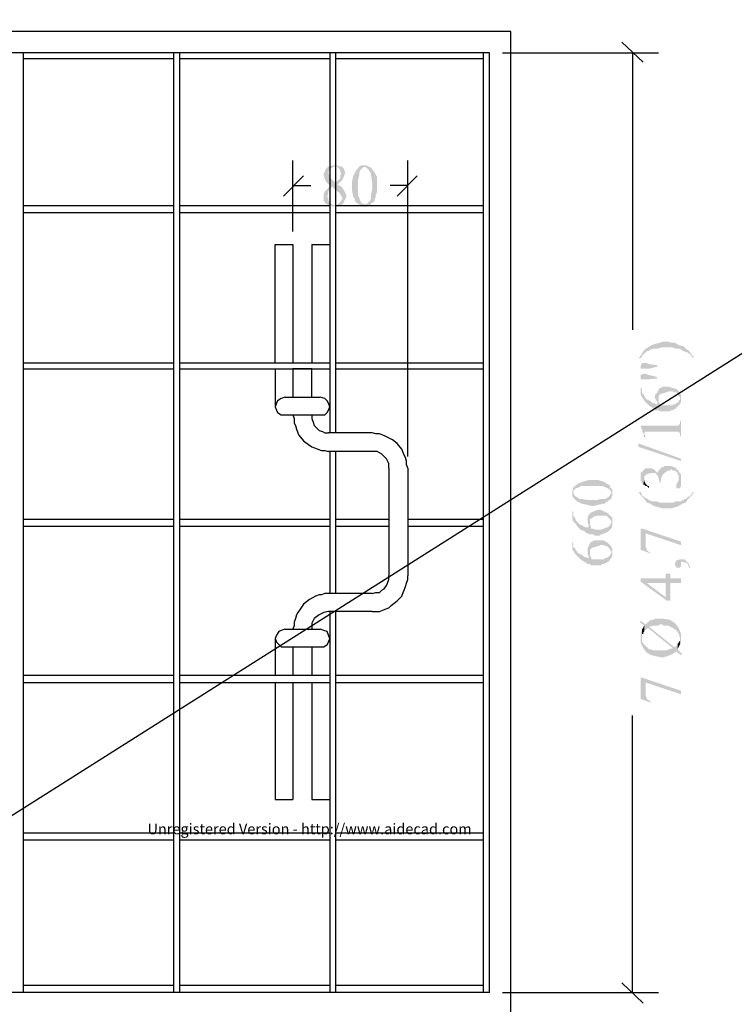
# Model space of a CAD drawing. Units: millimetres. Extents: x -266 to 466, y 1533 to 1795.
# Drawn here: x -215 to -190, y 1599 to 1634 of the extents above; entities that cross this region are included whole.
import ezdxf

# ---------------------------------------------------------------- set-up
doc = ezdxf.new("R2010")
doc.units = ezdxf.units.MM
doc.header["$LTSCALE"] = 2
doc.layers.get('0').update_dxf_attribs({"linetype": 'CONTINUOUS'})
for name, color, linetype in [('H', 7, 'CONTINUOUS'), ('P', 250, 'CONTINUOUS'), ('Text', 250, 'CONTINUOUS')]:
    doc.layers.add(name, color=color, linetype=linetype)
doc.styles.get("Standard").update_dxf_attribs({"font": 'techl___.ttf'})

msp = doc.modelspace()

# ---------------------------------------------------------------- hatches: boundary and pattern name
at = {"layer": 'H'}
for points in [[(-204.414, 1628.506), (-204.497, 1628.422), (-204.539, 1628.339), (-204.58, 1628.256), (-204.58, 1628.172), (-204.539, 1628.047), (-204.497, 1627.964), (-204.414, 1627.881), (-204.33, 1627.839), (-204.372, 1627.797), (-204.289, 1627.797), (-204.247, 1627.756), (-204.205, 1627.714), (-204.164, 1627.672), (-204.039, 1627.589), (-203.997, 1627.547), (-203.997, 1627.506), (-203.955, 1627.464), (-203.955, 1627.422), (-203.914, 1627.381), (-203.955, 1627.297), (-203.997, 1627.256), (-204.08, 1627.172), (-204.164, 1627.131), (-204.289, 1627.131), (-204.414, 1627.131), (-204.247, 1627.089), (-204.08, 1627.131), (-203.914, 1627.172), (-203.83, 1627.339), (-203.789, 1627.422), (-203.789, 1627.506), (-203.872, 1627.672), (-203.955, 1627.797), (-204.122, 1627.881), (-204.08, 1627.881), (-204.039, 1627.922), (-204.164, 1627.922), (-204.33, 1628.089), (-204.372, 1628.131), (-204.414, 1628.297), (-204.372, 1628.422), (-204.205, 1628.506)], [(-204.205, 1628.547), (-204.414, 1628.506), (-204.205, 1628.506), (-204.122, 1628.506), (-204.08, 1628.464), (-203.997, 1628.381), (-203.997, 1628.339), (-203.997, 1628.297), (-203.955, 1628.256), (-203.997, 1628.214), (-203.997, 1628.172), (-203.997, 1628.131), (-203.997, 1628.089), (-204.039, 1628.047), (-204.164, 1627.922), (-204.039, 1627.922), (-203.997, 1627.964), (-203.955, 1628.006), (-203.914, 1628.047), (-203.83, 1628.256), (-203.83, 1628.339), (-203.872, 1628.381), (-203.872, 1628.422), (-203.914, 1628.464), (-203.955, 1628.506), (-204.039, 1628.506), (-204.122, 1628.547), (-204.164, 1628.547)], [(-203.33, 1628.506), (-203.455, 1628.339), (-203.539, 1628.172), (-203.58, 1628.006), (-203.58, 1627.797), (-203.58, 1627.631), (-203.539, 1627.422), (-203.497, 1627.381), (-203.497, 1627.339), (-203.455, 1627.256), (-203.414, 1627.214), (-203.33, 1627.172), (-203.33, 1627.131), (-203.122, 1627.172), (-203.247, 1627.214), (-203.33, 1627.381), (-203.33, 1627.422), (-203.372, 1627.464), (-203.372, 1627.547), (-203.372, 1627.589), (-203.372, 1627.797), (-203.372, 1628.006), (-203.33, 1628.214), (-203.33, 1628.297), (-203.289, 1628.381), (-203.205, 1628.464), (-203.122, 1628.506)], [(-203.122, 1628.547), (-203.247, 1628.547), (-203.33, 1628.506), (-203.164, 1628.506), (-203.08, 1628.464), (-202.997, 1628.381), (-202.914, 1628.256), (-202.914, 1628.214), (-202.914, 1628.172), (-202.872, 1627.922), (-202.872, 1627.797), (-202.872, 1627.714), (-202.914, 1627.506), (-202.914, 1627.464), (-202.914, 1627.422), (-202.914, 1627.381), (-202.955, 1627.297), (-203.039, 1627.214), (-203.08, 1627.172), (-203.122, 1627.172), (-203.33, 1627.131), (-203.205, 1627.089), (-203.122, 1627.089), (-203.08, 1627.089), (-203.039, 1627.089), (-202.997, 1627.131), (-202.955, 1627.131), (-202.914, 1627.172), (-202.914, 1627.214), (-202.872, 1627.214), (-202.83, 1627.256), (-202.789, 1627.297), (-202.789, 1627.339), (-202.789, 1627.381), (-202.747, 1627.422), (-202.747, 1627.464), (-202.747, 1627.506), (-202.705, 1627.589), (-202.705, 1627.714), (-202.705, 1627.839), (-202.705, 1627.922), (-202.705, 1628.131), (-202.789, 1628.297), (-202.914, 1628.464), (-203.08, 1628.547)], [(-204.372, 1627.797), (-204.455, 1627.714), (-204.539, 1627.631), (-204.58, 1627.547), (-204.58, 1627.422), (-204.58, 1627.381), (-204.58, 1627.339), (-204.58, 1627.297), (-204.539, 1627.256), (-204.539, 1627.214), (-204.455, 1627.172), (-204.414, 1627.131), (-204.205, 1627.131), (-204.289, 1627.172), (-204.372, 1627.214), (-204.372, 1627.256), (-204.414, 1627.297), (-204.414, 1627.381), (-204.455, 1627.422), (-204.414, 1627.631), (-204.289, 1627.797)], [(-193.497, 1621.756), (-193.414, 1621.756), (-193.372, 1621.797), (-193.372, 1621.839), (-193.33, 1621.881), (-193.289, 1621.922), (-193.247, 1621.964), (-193.205, 1621.964), (-193.205, 1622.006), (-193.164, 1622.006), (-193.122, 1622.006), (-193.122, 1622.047), (-192.955, 1622.089), (-192.83, 1622.089), (-192.705, 1622.131), (-192.58, 1622.131), (-192.455, 1622.131), (-192.289, 1622.131), (-192.164, 1622.089), (-192.039, 1622.089), (-191.914, 1622.006), (-191.789, 1621.964), (-191.664, 1621.881), (-191.58, 1621.756), (-191.539, 1621.756), (-191.622, 1621.881), (-191.705, 1622.006), (-191.83, 1622.089), (-191.914, 1622.172), (-192.08, 1622.214), (-192.205, 1622.297), (-192.33, 1622.297), (-192.455, 1622.339), (-192.622, 1622.339), (-192.747, 1622.297), (-192.914, 1622.256), (-193.039, 1622.214), (-193.164, 1622.131), (-193.289, 1622.047), (-193.372, 1621.922), (-193.455, 1621.797)], [(-193.414, 1621.464), (-193.414, 1621.422), (-193.414, 1621.381), (-193.33, 1621.381), (-193.289, 1621.381), (-193.122, 1621.381), (-192.83, 1621.464), (-192.83, 1621.506), (-193.122, 1621.547), (-193.164, 1621.547), (-193.205, 1621.589), (-193.289, 1621.589), (-193.372, 1621.589), (-193.414, 1621.506)], [(-193.414, 1621.089), (-193.414, 1621.047), (-193.414, 1621.006), (-193.372, 1621.006), (-193.289, 1621.006), (-193.247, 1621.006), (-193.205, 1621.006), (-193.164, 1621.006), (-192.83, 1621.047), (-192.83, 1621.089), (-193.164, 1621.172), (-193.289, 1621.214), (-193.414, 1621.172), (-193.414, 1621.131)], [(-193.414, 1620.714), (-193.414, 1620.589), (-193.414, 1620.464), (-193.372, 1620.381), (-193.289, 1620.256), (-193.205, 1620.172), (-193.122, 1620.089), (-192.997, 1620.006), (-192.914, 1619.964), (-192.914, 1619.922), (-192.789, 1619.922), (-192.747, 1619.881), (-192.664, 1619.881), (-192.622, 1619.881), (-192.455, 1619.881), (-192.414, 1619.881), (-192.372, 1619.881), (-192.372, 1619.922), (-192.289, 1619.922), (-192.247, 1619.964), (-192.205, 1619.964), (-192.164, 1620.006), (-192.039, 1620.131), (-192.039, 1620.339), (-192.039, 1620.297), (-192.08, 1620.256), (-192.08, 1620.214), (-192.164, 1620.172), (-192.205, 1620.131), (-192.289, 1620.131), (-192.289, 1620.089), (-192.414, 1620.089), (-192.497, 1620.089), (-192.58, 1620.089), (-192.705, 1620.089), (-192.747, 1620.131), (-192.747, 1620.172), (-192.789, 1620.214), (-192.789, 1620.131), (-192.83, 1620.131), (-192.872, 1620.131), (-192.955, 1620.172), (-192.997, 1620.172), (-193.039, 1620.214), (-193.08, 1620.256), (-193.122, 1620.256), (-193.164, 1620.297), (-193.205, 1620.297), (-193.289, 1620.422), (-193.33, 1620.506), (-193.372, 1620.506), (-193.372, 1620.547), (-193.372, 1620.589), (-193.372, 1620.631), (-193.372, 1620.672)], [(-192.789, 1620.631), (-192.789, 1620.297), (-192.789, 1620.339), (-192.789, 1620.381), (-192.789, 1620.422), (-192.705, 1620.506), (-192.664, 1620.506), (-192.539, 1620.547), (-192.414, 1620.589), (-192.289, 1620.589), (-192.247, 1620.547), (-192.205, 1620.547), (-192.164, 1620.547), (-192.08, 1620.422), (-192.039, 1620.381), (-192.039, 1620.297), (-192.039, 1620.214), (-192.039, 1620.131), (-191.997, 1620.214), (-191.997, 1620.256), (-191.997, 1620.339), (-191.997, 1620.422), (-191.997, 1620.464), (-192.039, 1620.506), (-192.039, 1620.547), (-192.164, 1620.672), (-192.33, 1620.714), (-192.455, 1620.756), (-192.622, 1620.756), (-192.789, 1620.672)], [(-192.914, 1620.381), (-192.914, 1620.339), (-192.872, 1620.297), (-192.872, 1620.256), (-192.83, 1620.214), (-192.83, 1620.172), (-192.83, 1620.131), (-192.789, 1620.131), (-192.789, 1620.214), (-192.789, 1620.256), (-192.789, 1620.631), (-192.83, 1620.589), (-192.83, 1620.547), (-192.872, 1620.506), (-192.914, 1620.464)], [(-193.414, 1619.381), (-193.414, 1619.339), (-193.289, 1619.006), (-193.289, 1619.131), (-193.247, 1619.172), (-193.205, 1619.172), (-192.122, 1619.172), (-192.08, 1619.172), (-192.08, 1619.131), (-192.039, 1619.131), (-192.039, 1619.006), (-191.997, 1619.006), (-191.997, 1619.547), (-192.039, 1619.547), (-192.039, 1619.422), (-192.08, 1619.422), (-192.08, 1619.381), (-192.122, 1619.381), (-192.247, 1619.381)], [(-193.289, 1619.006), (-193.247, 1619.006), (-193.289, 1619.047), (-193.289, 1619.131)], [(-193.497, 1618.756), (-191.997, 1618.214), (-191.997, 1618.131), (-193.497, 1618.631)], [(-193.414, 1617.547), (-193.414, 1617.422), (-193.33, 1617.297), (-193.289, 1617.464), (-193.289, 1617.589), (-193.205, 1617.672), (-193.039, 1617.714), (-192.914, 1617.714), (-192.83, 1617.631), (-192.789, 1617.547), (-192.747, 1617.381), (-192.705, 1617.381), (-192.705, 1617.506), (-192.664, 1617.631), (-192.58, 1617.714), (-192.455, 1617.797), (-192.414, 1617.797), (-192.372, 1617.797), (-192.372, 1617.839), (-192.33, 1617.839), (-192.289, 1617.797), (-192.247, 1617.797), (-192.205, 1617.797), (-192.122, 1617.714), (-192.122, 1617.672), (-192.08, 1617.631), (-192.08, 1617.547), (-192.039, 1617.714), (-192.08, 1617.756), (-192.08, 1617.797), (-192.164, 1617.839), (-192.164, 1617.881), (-192.247, 1617.922), (-192.372, 1617.964), (-192.414, 1617.964), (-192.497, 1617.964), (-192.539, 1617.964), (-192.58, 1617.964), (-192.622, 1617.922), (-192.664, 1617.922), (-192.705, 1617.881), (-192.789, 1617.797), (-192.83, 1617.714), (-192.872, 1617.756), (-192.914, 1617.797), (-192.955, 1617.839), (-192.997, 1617.839), (-192.997, 1617.881), (-193.039, 1617.881), (-193.08, 1617.881), (-193.164, 1617.881), (-193.247, 1617.881), (-193.33, 1617.797), (-193.414, 1617.714), (-193.414, 1617.631)], [(-192.164, 1617.256), (-192.164, 1617.172), (-192.122, 1617.172), (-192.08, 1617.172), (-192.039, 1617.172), (-191.997, 1617.256), (-191.997, 1617.297), (-191.997, 1617.422), (-191.997, 1617.547), (-191.997, 1617.631), (-191.997, 1617.672), (-192.039, 1617.714), (-192.08, 1617.547), (-192.08, 1617.506), (-192.08, 1617.464), (-192.164, 1617.297)], [(-195.83, 1617.006), (-195.83, 1616.922), (-195.789, 1616.839), (-195.789, 1616.964), (-195.789, 1617.089), (-195.705, 1617.172), (-195.58, 1617.214), (-195.539, 1617.256), (-195.497, 1617.256), (-195.455, 1617.256), (-195.247, 1617.256), (-195.122, 1617.256), (-194.997, 1617.256), (-194.83, 1617.256), (-194.789, 1617.256), (-194.747, 1617.256), (-194.705, 1617.214), (-194.664, 1617.214), (-194.58, 1617.172), (-194.497, 1617.131), (-194.497, 1617.089), (-194.455, 1617.047), (-194.455, 1617.006), (-194.455, 1616.839), (-194.414, 1616.922), (-194.414, 1617.006), (-194.414, 1617.047), (-194.414, 1617.089), (-194.414, 1617.131), (-194.455, 1617.172), (-194.497, 1617.214), (-194.497, 1617.256), (-194.539, 1617.297), (-194.622, 1617.339), (-194.664, 1617.381), (-194.705, 1617.381), (-194.747, 1617.422), (-194.789, 1617.422), (-194.914, 1617.464), (-194.997, 1617.464), (-195.122, 1617.464), (-195.247, 1617.464), (-195.414, 1617.422), (-195.622, 1617.339), (-195.789, 1617.214), (-195.83, 1617.047)], [(-193.33, 1617.297), (-193.289, 1617.297), (-193.247, 1617.256), (-193.205, 1617.256), (-193.164, 1617.214), (-193.164, 1617.172), (-193.122, 1617.214), (-193.122, 1617.256), (-193.164, 1617.256), (-193.247, 1617.339), (-193.289, 1617.422), (-193.289, 1617.464), (-193.289, 1617.506)], [(-195.789, 1616.839), (-195.664, 1616.714), (-195.497, 1616.631), (-195.289, 1616.589), (-195.122, 1616.547), (-194.914, 1616.589), (-194.747, 1616.631), (-194.664, 1616.631), (-194.664, 1616.672), (-194.58, 1616.714), (-194.539, 1616.756), (-194.455, 1616.797), (-194.455, 1616.839), (-194.455, 1617.006), (-194.539, 1616.881), (-194.664, 1616.797), (-194.705, 1616.797), (-194.747, 1616.797), (-194.789, 1616.797), (-194.872, 1616.797), (-194.914, 1616.756), (-195.08, 1616.756), (-195.289, 1616.756), (-195.497, 1616.797), (-195.58, 1616.797), (-195.622, 1616.839), (-195.705, 1616.881), (-195.747, 1616.922), (-195.789, 1617.006)], [(-193.497, 1617.047), (-193.414, 1616.922), (-193.289, 1616.797), (-193.205, 1616.672), (-193.08, 1616.631), (-192.955, 1616.547), (-192.789, 1616.506), (-192.664, 1616.464), (-192.497, 1616.464), (-192.372, 1616.464), (-192.205, 1616.506), (-192.08, 1616.547), (-191.955, 1616.631), (-191.83, 1616.672), (-191.747, 1616.797), (-191.622, 1616.922), (-191.539, 1617.047), (-191.58, 1617.047), (-191.622, 1617.006), (-191.622, 1616.964), (-191.705, 1616.881), (-191.747, 1616.881), (-191.789, 1616.839), (-191.83, 1616.797), (-191.872, 1616.797), (-191.914, 1616.756), (-191.955, 1616.756), (-191.997, 1616.714), (-192.039, 1616.714), (-192.164, 1616.714), (-192.289, 1616.672), (-192.455, 1616.672), (-192.58, 1616.672), (-192.747, 1616.672), (-192.872, 1616.714), (-192.997, 1616.714), (-193.122, 1616.756), (-193.247, 1616.839), (-193.372, 1616.922), (-193.414, 1617.047)], [(-195.83, 1616.381), (-195.83, 1616.256), (-195.83, 1616.131), (-195.789, 1616.006), (-195.705, 1615.922), (-195.622, 1615.797), (-195.539, 1615.714), (-195.414, 1615.672), (-195.33, 1615.589), (-195.289, 1615.589), (-195.205, 1615.547), (-195.164, 1615.547), (-195.08, 1615.547), (-195.039, 1615.506), (-194.872, 1615.506), (-194.83, 1615.547), (-194.789, 1615.547), (-194.705, 1615.589), (-194.664, 1615.589), (-194.622, 1615.631), (-194.58, 1615.631), (-194.539, 1615.672), (-194.455, 1615.756), (-194.455, 1616.006), (-194.455, 1615.964), (-194.497, 1615.881), (-194.58, 1615.797), (-194.622, 1615.797), (-194.705, 1615.756), (-194.83, 1615.714), (-194.914, 1615.714), (-194.997, 1615.714), (-195.122, 1615.756), (-195.164, 1615.756), (-195.164, 1615.797), (-195.205, 1615.881), (-195.205, 1615.756), (-195.247, 1615.797), (-195.289, 1615.797), (-195.372, 1615.797), (-195.414, 1615.839), (-195.455, 1615.839), (-195.497, 1615.881), (-195.539, 1615.881), (-195.58, 1615.922), (-195.622, 1615.964), (-195.705, 1616.047), (-195.747, 1616.172), (-195.789, 1616.172), (-195.789, 1616.214), (-195.789, 1616.256), (-195.789, 1616.297), (-195.789, 1616.339)], [(-195.289, 1616.047), (-195.289, 1616.006), (-195.289, 1615.964), (-195.247, 1615.881), (-195.247, 1615.839), (-195.247, 1615.797), (-195.205, 1615.756), (-195.205, 1615.881), (-195.205, 1615.922), (-195.205, 1616.256), (-195.247, 1616.256), (-195.247, 1616.214), (-195.289, 1616.172), (-195.289, 1616.131), (-195.289, 1616.089)], [(-195.205, 1616.256), (-195.205, 1615.964), (-195.205, 1616.006), (-195.205, 1616.047), (-195.205, 1616.089), (-195.122, 1616.131), (-195.08, 1616.172), (-194.955, 1616.214), (-194.83, 1616.214), (-194.705, 1616.214), (-194.664, 1616.214), (-194.622, 1616.214), (-194.58, 1616.172), (-194.497, 1616.089), (-194.455, 1616.006), (-194.455, 1615.922), (-194.455, 1615.881), (-194.455, 1615.756), (-194.414, 1615.881), (-194.414, 1615.922), (-194.414, 1615.964), (-194.414, 1616.089), (-194.414, 1616.131), (-194.455, 1616.172), (-194.58, 1616.297), (-194.747, 1616.381), (-194.872, 1616.422), (-195.039, 1616.381), (-195.205, 1616.297)], [(-193.414, 1615.756), (-193.414, 1615.006), (-193.08, 1614.881), (-193.039, 1614.881), (-193.122, 1614.922), (-193.205, 1615.006), (-193.205, 1615.047), (-193.247, 1615.089), (-193.247, 1615.589), (-193.372, 1615.756)], [(-193.372, 1615.756), (-193.247, 1615.589), (-191.997, 1615.172), (-191.997, 1615.297)], [(-195.83, 1615.297), (-195.83, 1615.172), (-195.83, 1615.047), (-195.789, 1614.964), (-195.705, 1614.839), (-195.622, 1614.756), (-195.539, 1614.672), (-195.414, 1614.589), (-195.33, 1614.547), (-195.289, 1614.506), (-195.205, 1614.506), (-195.164, 1614.464), (-195.08, 1614.464), (-195.039, 1614.464), (-194.872, 1614.464), (-194.83, 1614.464), (-194.789, 1614.464), (-194.789, 1614.506), (-194.705, 1614.506), (-194.664, 1614.547), (-194.622, 1614.547), (-194.58, 1614.589), (-194.539, 1614.589), (-194.497, 1614.672), (-194.455, 1614.714), (-194.455, 1614.922), (-194.455, 1614.881), (-194.497, 1614.839), (-194.497, 1614.797), (-194.58, 1614.756), (-194.622, 1614.714), (-194.705, 1614.714), (-194.705, 1614.672), (-194.83, 1614.672), (-194.914, 1614.672), (-194.997, 1614.672), (-195.122, 1614.672), (-195.164, 1614.714), (-195.164, 1614.756), (-195.205, 1614.797), (-195.205, 1614.714), (-195.247, 1614.714), (-195.289, 1614.714), (-195.372, 1614.756), (-195.414, 1614.756), (-195.455, 1614.797), (-195.497, 1614.839), (-195.539, 1614.839), (-195.58, 1614.881), (-195.622, 1614.881), (-195.705, 1615.006), (-195.747, 1615.089), (-195.789, 1615.089), (-195.789, 1615.131), (-195.789, 1615.172), (-195.789, 1615.214), (-195.789, 1615.256)], [(-195.289, 1615.006), (-195.289, 1614.922), (-195.289, 1614.881), (-195.289, 1614.839), (-195.247, 1614.797), (-195.247, 1614.756), (-195.247, 1614.714), (-195.205, 1614.714), (-195.205, 1614.797), (-195.205, 1614.839), (-195.205, 1615.214), (-195.247, 1615.172), (-195.247, 1615.131), (-195.289, 1615.089), (-195.289, 1615.047)], [(-195.205, 1615.214), (-195.205, 1614.881), (-195.205, 1614.922), (-195.205, 1614.964), (-195.205, 1615.006), (-195.122, 1615.089), (-195.08, 1615.089), (-194.955, 1615.131), (-194.83, 1615.172), (-194.705, 1615.172), (-194.664, 1615.131), (-194.622, 1615.131), (-194.58, 1615.131), (-194.497, 1615.006), (-194.455, 1614.964), (-194.455, 1614.881), (-194.455, 1614.797), (-194.455, 1614.714), (-194.414, 1614.797), (-194.414, 1614.839), (-194.414, 1614.922), (-194.414, 1615.006), (-194.414, 1615.047), (-194.455, 1615.089), (-194.455, 1615.131), (-194.58, 1615.256), (-194.747, 1615.339), (-194.872, 1615.339), (-195.039, 1615.339), (-195.205, 1615.256)], [(-192.205, 1614.506), (-192.205, 1614.464), (-192.164, 1614.422), (-192.164, 1614.381), (-192.122, 1614.381), (-192.039, 1614.381), (-191.997, 1614.422), (-191.997, 1614.589), (-191.955, 1614.589), (-191.789, 1614.547), (-191.705, 1614.381), (-191.664, 1614.381), (-191.747, 1614.547), (-191.872, 1614.672), (-192.039, 1614.672), (-192.164, 1614.631), (-192.205, 1614.547)], [(-191.997, 1614.422), (-191.997, 1614.506), (-191.997, 1614.589)], [(-193.414, 1614.006), (-193.414, 1613.881), (-192.497, 1613.214), (-192.372, 1613.214), (-192.372, 1613.839), (-191.997, 1613.839), (-191.997, 1614.006), (-192.372, 1614.006), (-192.372, 1614.172), (-192.539, 1614.172), (-192.539, 1613.339), (-193.205, 1613.839)], [(-193.414, 1614.006), (-193.205, 1613.839), (-192.539, 1613.839), (-192.539, 1613.339), (-192.539, 1614.006)], [(-193.455, 1612.464), (-193.289, 1612.339), (-193.289, 1612.172), (-193.205, 1612.214), (-193.164, 1612.256), (-192.289, 1611.547), (-192.289, 1611.339), (-192.247, 1611.381), (-192.164, 1611.422), (-191.997, 1611.297), (-191.955, 1611.339), (-192.122, 1611.506), (-192.122, 1611.672), (-192.205, 1611.589), (-192.247, 1611.589), (-193.122, 1612.297), (-193.122, 1612.464), (-193.164, 1612.464), (-193.205, 1612.422), (-193.247, 1612.381), (-193.414, 1612.506)], [(-193.122, 1612.464), (-193.122, 1612.297), (-192.955, 1612.339), (-192.83, 1612.339), (-192.789, 1612.339), (-192.747, 1612.381), (-192.664, 1612.381), (-192.622, 1612.339), (-192.497, 1612.339), (-192.455, 1612.339), (-192.289, 1612.256), (-192.164, 1612.172), (-192.08, 1612.047), (-192.039, 1611.922), (-192.039, 1611.756), (-192.039, 1611.631), (-191.997, 1611.714), (-191.997, 1611.839), (-191.997, 1612.047), (-192.08, 1612.256), (-192.205, 1612.422), (-192.33, 1612.506), (-192.414, 1612.547), (-192.664, 1612.589), (-192.872, 1612.589), (-193.122, 1612.506)], [(-193.414, 1611.922), (-193.414, 1611.714), (-193.33, 1611.547), (-193.205, 1611.381), (-193.039, 1611.297), (-192.872, 1611.256), (-192.664, 1611.214), (-192.497, 1611.256), (-192.289, 1611.339), (-192.289, 1611.547), (-192.414, 1611.506), (-192.539, 1611.464), (-192.705, 1611.464), (-192.83, 1611.464), (-192.955, 1611.464), (-193.08, 1611.506), (-193.122, 1611.506), (-193.164, 1611.547), (-193.205, 1611.589), (-193.247, 1611.631), (-193.289, 1611.672), (-193.33, 1611.714), (-193.33, 1611.756), (-193.372, 1611.756), (-193.372, 1611.839), (-193.372, 1611.922), (-193.372, 1612.214), (-193.414, 1612.089), (-193.414, 1611.964)], [(-193.372, 1612.214), (-193.372, 1611.922), (-193.372, 1612.047), (-193.33, 1612.047), (-193.33, 1612.089), (-193.289, 1612.131), (-193.289, 1612.172), (-193.289, 1612.339), (-193.33, 1612.297), (-193.33, 1612.256)], [(-192.122, 1611.672), (-192.122, 1611.506), (-192.08, 1611.589), (-192.039, 1611.672), (-192.039, 1611.756), (-192.039, 1611.881), (-192.039, 1611.797), (-192.08, 1611.756), (-192.08, 1611.714), (-192.122, 1611.714)], [(-193.414, 1610.506), (-193.414, 1609.756), (-193.08, 1609.631), (-193.039, 1609.672), (-193.122, 1609.672), (-193.122, 1609.714), (-193.205, 1609.756), (-193.205, 1609.797), (-193.247, 1609.881), (-193.247, 1610.339), (-193.372, 1610.506)], [(-193.372, 1610.506), (-193.247, 1610.339), (-191.997, 1609.922), (-191.997, 1610.047)]]:
    msp.add_hatch(color=0, dxfattribs=at).paths.add_polyline_path(points)

# ---------------------------------------------------------------- linework, layer by layer
at = {"ltscale": 5}
msp.add_line((-265.881, 1573.836), (-61.05, 1703.388), dxfattribs=at)
at = {"layer": 'P', "color": 0}
for points in [[(-197.997, 1633.256), (-232.58, 1633.256)], [(-197.997, 1598.672), (-197.997, 1633.256)], [(-193.33, 1632.172), (-194.08, 1632.881)], [(-198.747, 1632.506), (-231.83, 1632.506)], [(-198.747, 1599.422), (-231.83, 1599.422), (-231.83, 1632.506)], [(-215.164, 1632.506), (-215.164, 1599.422)], [(-209.872, 1632.506), (-209.872, 1599.422)], [(-209.664, 1632.506), (-209.664, 1599.422)], [(-204.372, 1632.506), (-204.372, 1619.131)], [(-204.164, 1632.506), (-204.164, 1619.131)], [(-198.955, 1599.422), (-198.955, 1632.506)], [(-198.747, 1599.422), (-198.747, 1632.506)], [(-198.289, 1632.506), (-192.789, 1632.506)], [(-193.705, 1632.506), (-193.705, 1622.756)], [(-209.872, 1632.297), (-215.164, 1632.297)], [(-204.372, 1632.297), (-209.664, 1632.297)], [(-198.955, 1632.297), (-204.164, 1632.297)], [(-205.664, 1626.214), (-205.664, 1628.714)], [(-201.622, 1618.297), (-201.622, 1628.714)], [(-205.289, 1628.172), (-205.997, 1627.464)], [(-201.997, 1627.464), (-201.289, 1628.172)], [(-205.664, 1627.839), (-205.039, 1627.839)], [(-201.622, 1627.839), (-202.247, 1627.839)], [(-215.164, 1627.131), (-209.872, 1627.131)], [(-209.664, 1627.131), (-204.372, 1627.131)], [(-204.164, 1627.131), (-198.955, 1627.131)], [(-215.164, 1626.881), (-209.872, 1626.881)], [(-209.664, 1626.881), (-204.372, 1626.881)], [(-204.164, 1626.881), (-198.955, 1626.881)], [(-206.289, 1621.589), (-206.289, 1625.756), (-205.664, 1625.756)], [(-205.664, 1625.756), (-205.664, 1621.589)], [(-204.997, 1625.756), (-204.997, 1621.589)], [(-204.997, 1625.756), (-204.372, 1625.756)], [(-215.164, 1621.589), (-209.872, 1621.589)], [(-215.164, 1621.381), (-209.872, 1621.381)], [(-209.664, 1621.589), (-204.372, 1621.589)], [(-209.664, 1621.381), (-204.372, 1621.381)], [(-206.289, 1621.381), (-206.289, 1620.047)], [(-205.664, 1621.381), (-205.664, 1620.381)], [(-204.997, 1620.381), (-204.997, 1621.381), (-205.664, 1621.381)], [(-204.164, 1621.589), (-198.955, 1621.589)], [(-204.164, 1621.381), (-198.955, 1621.381)], [(-205.955, 1620.381), (-206.08, 1620.339), (-206.205, 1620.256), (-206.247, 1620.172), (-206.289, 1620.047), (-206.247, 1619.922), (-206.205, 1619.839), (-206.08, 1619.756), (-205.955, 1619.756)], [(-205.955, 1620.381), (-204.705, 1620.381)], [(-204.705, 1619.756), (-204.539, 1619.756), (-204.455, 1619.839), (-204.414, 1619.922), (-204.372, 1620.047), (-204.414, 1620.172), (-204.455, 1620.256), (-204.539, 1620.339), (-204.705, 1620.381)], [(-205.955, 1619.756), (-204.705, 1619.756)], [(-205.664, 1619.756), (-205.622, 1619.756)], [(-205.664, 1619.756), (-205.622, 1619.631), (-205.622, 1619.464), (-205.58, 1619.381), (-205.539, 1619.256), (-205.497, 1619.131), (-205.455, 1619.047), (-205.289, 1618.839), (-205.122, 1618.714), (-204.997, 1618.631), (-204.872, 1618.589), (-204.789, 1618.547), (-204.664, 1618.506), (-204.539, 1618.506), (-204.414, 1618.464)], [(-205.664, 1619.756), (-205.622, 1619.756)], [(-204.997, 1619.756), (-204.997, 1619.631), (-204.955, 1619.506), (-204.914, 1619.381), (-204.83, 1619.297), (-204.747, 1619.214), (-204.622, 1619.172), (-204.539, 1619.131), (-204.414, 1619.131)], [(-204.997, 1619.756), (-204.997, 1619.756)], [(-202.872, 1619.131), (-204.414, 1619.131)], [(-201.622, 1617.881), (-201.664, 1618.006), (-201.664, 1618.131), (-201.705, 1618.256), (-201.747, 1618.339), (-201.83, 1618.547), (-201.997, 1618.756), (-202.164, 1618.881), (-202.414, 1619.006), (-202.497, 1619.047), (-202.622, 1619.089), (-202.747, 1619.089), (-202.872, 1619.131)], [(-202.872, 1618.464), (-204.414, 1618.464)], [(-204.372, 1618.464), (-204.372, 1613.464)], [(-204.164, 1618.464), (-204.164, 1613.464)], [(-202.289, 1617.881), (-202.289, 1618.047), (-202.372, 1618.214), (-202.539, 1618.381), (-202.705, 1618.464), (-202.872, 1618.464)], [(-202.289, 1617.881), (-202.289, 1614.089)], [(-201.622, 1617.881), (-201.622, 1614.089)], [(-215.164, 1616.089), (-209.872, 1616.089)], [(-215.164, 1615.839), (-209.872, 1615.839)], [(-209.664, 1616.089), (-204.372, 1616.089)], [(-209.664, 1615.839), (-204.372, 1615.839)], [(-204.164, 1616.089), (-202.289, 1616.089)], [(-204.164, 1615.839), (-202.289, 1615.839)], [(-201.622, 1616.089), (-198.955, 1616.089)], [(-201.622, 1615.839), (-198.955, 1615.839)], [(-202.872, 1613.464), (-202.747, 1613.506), (-202.622, 1613.506), (-202.539, 1613.589), (-202.455, 1613.631), (-202.372, 1613.756), (-202.33, 1613.839), (-202.289, 1613.964), (-202.289, 1614.089)], [(-202.872, 1612.839), (-202.747, 1612.839), (-202.622, 1612.839), (-202.497, 1612.881), (-202.414, 1612.922), (-202.289, 1612.964), (-202.205, 1613.047), (-201.997, 1613.214), (-201.83, 1613.381), (-201.789, 1613.506), (-201.747, 1613.589), (-201.705, 1613.714), (-201.664, 1613.839), (-201.622, 1613.964), (-201.622, 1614.089)], [(-204.414, 1613.464), (-204.539, 1613.464), (-204.664, 1613.422), (-204.747, 1613.422), (-204.872, 1613.381), (-205.08, 1613.256), (-205.289, 1613.089), (-205.414, 1612.922), (-205.497, 1612.797), (-205.539, 1612.714), (-205.58, 1612.589), (-205.622, 1612.464), (-205.622, 1612.339), (-205.664, 1612.214)], [(-202.872, 1613.464), (-204.414, 1613.464)], [(-204.414, 1612.839), (-204.58, 1612.797), (-204.747, 1612.714), (-204.914, 1612.589), (-204.997, 1612.422), (-204.997, 1612.214)], [(-202.872, 1612.839), (-204.414, 1612.839)], [(-204.372, 1612.839), (-204.372, 1599.422)], [(-204.164, 1612.839), (-204.164, 1599.422)], [(-205.955, 1612.214), (-206.08, 1612.172), (-206.164, 1612.131), (-206.247, 1612.006), (-206.289, 1611.881), (-206.247, 1611.756), (-206.164, 1611.672), (-206.08, 1611.589), (-205.955, 1611.589)], [(-205.955, 1612.214), (-204.705, 1612.214)], [(-204.705, 1611.589), (-204.58, 1611.589), (-204.455, 1611.672), (-204.414, 1611.756), (-204.372, 1611.881), (-204.414, 1612.006), (-204.455, 1612.131), (-204.58, 1612.172), (-204.705, 1612.214)], [(-206.289, 1611.881), (-206.289, 1610.589)], [(-205.955, 1611.589), (-204.705, 1611.589)], [(-205.664, 1611.589), (-205.664, 1610.589)], [(-204.997, 1611.589), (-204.997, 1610.589)], [(-205.664, 1611.131), (-205.664, 1610.589)], [(-204.997, 1611.131), (-204.997, 1610.589)], [(-215.164, 1610.589), (-209.872, 1610.589)], [(-215.164, 1610.339), (-209.872, 1610.339)], [(-209.664, 1610.589), (-204.372, 1610.589)], [(-209.664, 1610.339), (-204.372, 1610.339)], [(-206.289, 1610.339), (-206.289, 1606.214)], [(-205.664, 1610.589), (-204.997, 1610.589)], [(-205.664, 1610.339), (-205.664, 1606.214)], [(-204.997, 1610.339), (-204.997, 1606.214)], [(-204.164, 1610.589), (-198.955, 1610.589)], [(-204.164, 1610.339), (-198.955, 1610.339)], [(-193.705, 1599.422), (-193.705, 1609.172)], [(-206.289, 1606.214), (-205.664, 1606.214)], [(-204.997, 1606.214), (-204.372, 1606.214)], [(-215.164, 1605.047), (-209.872, 1605.047)], [(-215.164, 1604.797), (-209.872, 1604.797)], [(-209.664, 1605.047), (-204.372, 1605.047)], [(-209.664, 1604.797), (-204.372, 1604.797)], [(-204.164, 1605.047), (-198.955, 1605.047)], [(-204.164, 1604.797), (-198.955, 1604.797)], [(-209.872, 1599.672), (-215.164, 1599.672)], [(-204.372, 1599.672), (-209.664, 1599.672)], [(-198.955, 1599.672), (-204.164, 1599.672)], [(-194.08, 1599.756), (-193.33, 1599.047)], [(-198.289, 1599.422), (-192.789, 1599.422)]]:
    msp.add_lwpolyline(points, dxfattribs=at)

# ---------------------------------------------------------------- texts
at = {"layer": 'Text', "color": 240, "insert": (-210.789, 1605.131), "char_height": 0.375, "width": 37.125, "attachment_point": 4}
msp.add_mtext('Unregistered Version - http://www.aidecad.com', dxfattribs=at)

doc.saveas('drawing.dxf')
